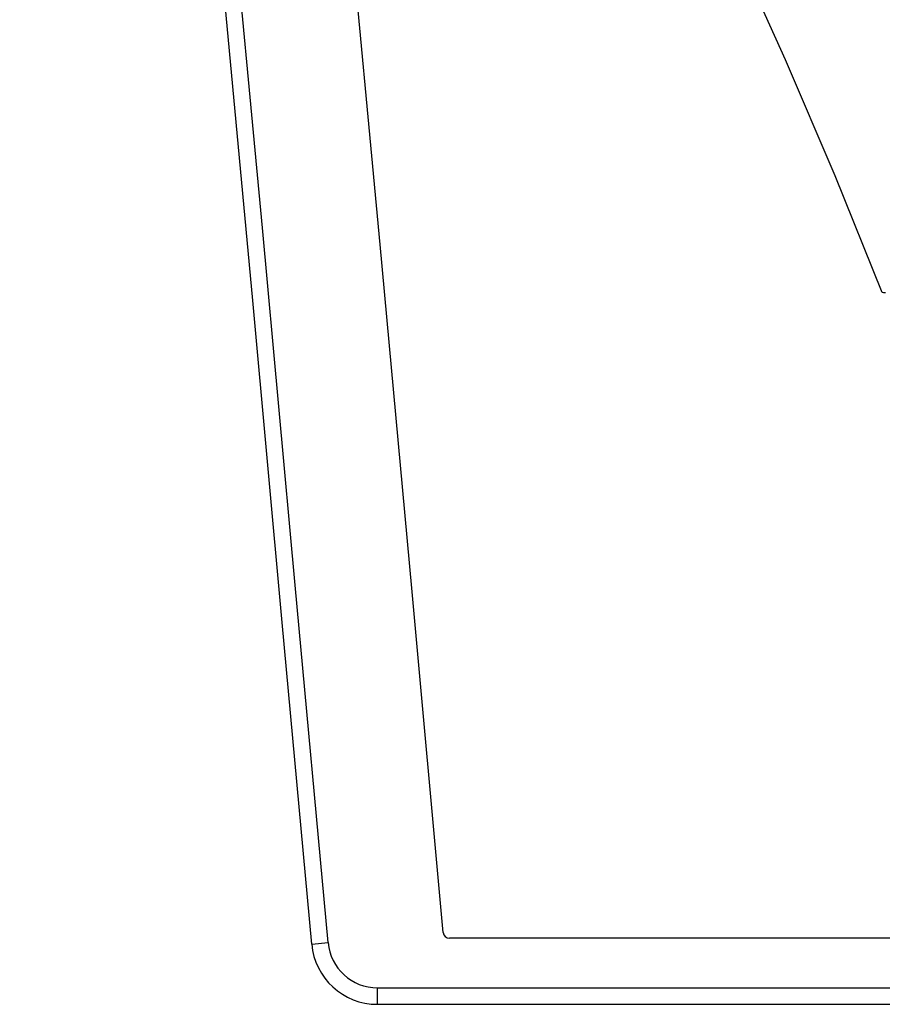
# Paper-space layout '_Back' of a CAD drawing. Units: millimetres. Extents: x -1506 to -6, y -4440 to -3836.
# Drawn here: x -1506 to -1245, y -4436 to -4138 of the extents above; entities that cross this region are included whole.
import ezdxf

# ---------------------------------------------------------------- set-up
doc = ezdxf.new("R2010")
doc.units = ezdxf.units.MM

psp = doc.layouts.new('_Back')

# ---------------------------------------------------------------- linework, layer by layer
at = {"color": 7, "linetype": 'Continuous', "lineweight": 25}
for p, q in [((-1417.75, -4417.6), (-1412.77, -4417.16)), ((-136.32, -4415.85), (-1375.99, -4415.85)), ((-1397.83, -4430.85), (-114.48, -4430.85)), ((-1397.83, -4435.85), (-1397.83, -4430.85)), ((-1397.83, -4435.85), (-114.48, -4435.85))]:
    psp.add_line(p, q, dxfattribs=at)
at = {"color": 7, "linetype": 'Continuous', "lineweight": 25, "flags": 128}
for points in [[(-1417.75, -4417.6), (-1426.68, -4320.22), (-1435.6, -4222.8), (-1444.67, -4125.43), (-1446.96, -4101.57), (-1449.24, -4077.71), (-1451.48, -4053.85), (-1453.69, -4029.97), (-1456.13, -4006.28), (-1459.38, -3982.71), (-1462.91, -3962.04), (-1467.08, -3941.45), (-1471.88, -3921.01), (-1474.36, -3911.43), (-1476.98, -3901.9), (-1479.75, -3892.4), (-1482.74, -3883.23), (-1486.44, -3874.38), (-1490.53, -3866.5), (-1495.18, -3859.11), (-1500.39, -3852.22), (-1506.16, -3845.85)], [(-1412.77, -4417.16), (-1422.7, -4308.98), (-1432.59, -4200.79), (-1442.8, -4092.63), (-1445.5, -4064.08), (-1448.16, -4035.52), (-1451.02, -4006.99), (-1454.97, -3978.58), (-1460.1, -3950.3), (-1464.63, -3929.68), (-1469.78, -3909.23), (-1475.56, -3888.97), (-1478.78, -3879.56), (-1482.81, -3870.39), (-1487.61, -3861.62), (-1493.1, -3853.43), (-1499.28, -3845.85)], [(-1377.91, -4414.09), (-1387.47, -4309.81), (-1396.99, -4205.77), (-1406.78, -4101.53), (-1408.42, -4084.38), (-1410.05, -4067.24), (-1411.66, -4050.1), (-1413.25, -4032.97), (-1414.88, -4015.5), (-1416.91, -3997.5), (-1419.39, -3979.55), (-1422.33, -3961.66), (-1426.34, -3940.72), (-1430.98, -3919.87), (-1436.23, -3899.19), (-1438.14, -3892.27), (-1440.12, -3885.36), (-1442.17, -3878.47), (-1444.92, -3870.19), (-1448.18, -3861.95), (-1451.97, -3853.8), (-1456.27, -3845.85)], [(-1244.98, -4220.35), (-1259.27, -4184.97), (-1274.27, -4149.89), (-1289.98, -4115.13), (-1306.39, -4080.7), (-1323.5, -4046.6), (-1341.31, -4012.85), (-1352.32, -3992.78), (-1363.58, -3972.83), (-1375.09, -3953.05), (-1387.27, -3933.85), (-1400.41, -3915.31), (-1407.33, -3906.29), (-1414.48, -3897.45), (-1421.85, -3888.8), (-1429.43, -3880.38), (-1437.38, -3872.59), (-1447.17, -3864.51)], [(-1243.99, -4220.46), (-1244.57, -4220.4), (-1244.98, -4220.35)]]:
    psp.add_lwpolyline(points, dxfattribs=at)
at = {"color": 7, "linetype": 'Continuous', "lineweight": 25}
for centre, radius, start, end in [((-1375.99, -4413.92), 1.93, 185.0401, 270), ((-1397.83, -4415.85), 20, 185.0401, 270), ((-1397.83, -4415.85), 15, 185.0387, 270.0015)]:
    psp.add_arc(centre, radius, start, end, dxfattribs=at)

doc.saveas('drawing.dxf')
